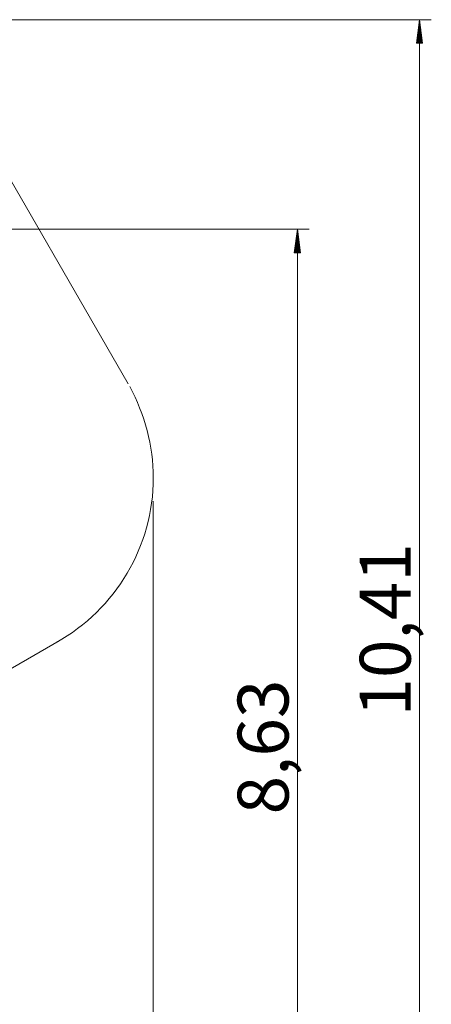
# Model space of a CAD drawing. Units: inches. Extents: x -5 to 215, y 51 to 245.
# Drawn here: x 180 to 215, y 94 to 178 of the extents above; entities that cross this region are included whole.
import ezdxf

# ---------------------------------------------------------------- set-up
doc = ezdxf.new("R2010")
doc.units = ezdxf.units.IN
doc.header["$MEASUREMENT"] = 0
doc.layers.add('Ebene 1', color=7, linetype='Continuous')

# ---------------------------------------------------------------- blocks, each defined once
blk = doc.blocks.new('block 2')
at = {"layer": 'Ebene 1', "color": 168, "lineweight": 9, "true_color": 0x090c05}
for points in [[(164.242, 178.059), (215.127, 178.059)], [(214.127, 178.059), (213.864, 176.059)], [(214.076, 176.059), (214.076, 177.673)], [(214.127, 73.956), (214.127, 178.059)], [(214.39, 176.059), (214.127, 178.059)], [(214.127, 176.059), (214.127, 178.059)], [(214.127, 176.059), (214.127, 178.059)], [(214.178, 176.059), (214.178, 177.673)], [(213.975, 176.059), (213.975, 176.901)], [(214.025, 176.059), (214.025, 177.287)], [(214.229, 176.059), (214.229, 177.287)], [(214.279, 176.059), (214.279, 176.901)], [(213.864, 176.059), (214.39, 176.059)], [(213.873, 176.059), (213.873, 176.13)], [(213.873, 176.059), (213.873, 176.13)], [(213.924, 176.059), (213.924, 176.515)], [(214.33, 176.059), (214.33, 176.515)], [(214.381, 176.059), (214.381, 176.13)], [(214.381, 176.059), (214.381, 176.13)], [(176.099, 170.059), (189.349, 147.109)], [(5.738, 160.239), (204.743, 160.239)], [(203.743, 160.239), (203.48, 158.239)], [(203.743, 73.938), (203.743, 160.239)], [(204.006, 158.239), (203.743, 160.239)], [(203.743, 158.239), (203.743, 160.239)], [(203.743, 158.239), (203.743, 160.239)], [(203.591, 158.239), (203.591, 159.082)], [(203.642, 158.239), (203.642, 159.467)], [(203.692, 158.239), (203.692, 159.853)], [(203.794, 158.239), (203.794, 159.853)], [(203.845, 158.239), (203.845, 159.467)], [(203.896, 158.239), (203.896, 159.082)], [(203.48, 158.239), (204.006, 158.239)], [(203.489, 158.239), (203.489, 158.31)], [(203.489, 158.239), (203.489, 158.31)], [(203.54, 158.239), (203.54, 158.696)], [(203.946, 158.239), (203.946, 158.696)], [(203.997, 158.239), (203.997, 158.31)], [(203.997, 158.239), (203.997, 158.31)], [(191.492, 137.109), (191.492, 50.694)], [(183.492, 125.253), (166.172, 115.253)]]:
    blk.add_lwpolyline(points, dxfattribs=at)
blk.add_open_spline([(183.242, 125.109), (188.305, 127.922), (191.492, 133.297), (191.492, 139.109), (191.492, 141.797), (190.742, 144.547), (189.492, 146.859)], degree=3, knots=[0, 0, 0, 0, 1, 1, 1, 2, 2, 2, 2], dxfattribs=at)
at = {"layer": 'Ebene 1', "color": 168, "true_color": 0x090c05, "char_height": 4.32659, "attachment_point": 7, "rotation": 89.99798}
for s, insert in [('\\fArial Unicode MS|b0|i0|c0|p34;\\W1;10,41', (213.371, 118.805)), ('\\fArial Unicode MS|b0|i0|c0|p34;\\W1;8,63', (202.989, 110.485))]:
    blk.add_mtext(s, dxfattribs=dict(at, insert=insert))

msp = doc.modelspace()

# ---------------------------------------------------------------- block references
at = {"layer": 'Ebene 1'}
msp.add_blockref('block 2', (0, 0), dxfattribs=at)

doc.saveas('drawing.dxf')
